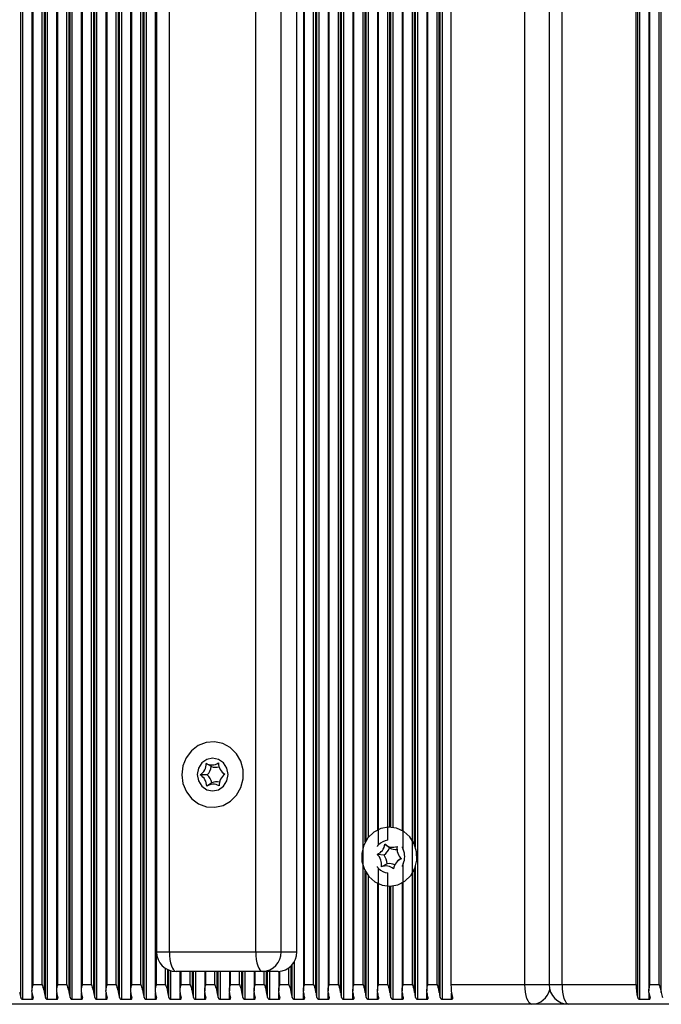
# Model space of a CAD drawing. Units: millimetres. Extents: x 7184 to 18443, y 10431 to 11907.
# Drawn here: x 8178 to 8275, y 11507 to 11657 of the extents above; entities that cross this region are included whole.
import ezdxf

# ---------------------------------------------------------------- set-up
doc = ezdxf.new("R2010")
doc.units = ezdxf.units.MM
doc.header["$LTSCALE"] = 100
doc.layers.add('TIPTAP', color=6, linetype='Continuous')

# ---------------------------------------------------------------- blocks, each defined once
blk = doc.blocks.new('AT002_top')
at = {"layer": 'TIPTAP', "linetype": 'Continuous', "lineweight": 25}
for p, q in [((8177.82, 11508.13), (8177.82, 11806.08)), ((8178.15, 11507.87), (8178.15, 11806.34)), ((8179.52, 11805.08), (8179.52, 11509.13)), ((8181.41, 11508.89), (8181.41, 11805.32)), ((8181.58, 11508.13), (8181.58, 11806.08)), ((8181.91, 11507.87), (8181.91, 11806.34)), ((8183.28, 11805.08), (8183.28, 11509.13)), ((8185.17, 11508.89), (8185.17, 11805.32)), ((8185.34, 11508.13), (8185.34, 11806.08)), ((8185.67, 11507.87), (8185.67, 11806.34)), ((8187.04, 11805.08), (8187.04, 11509.13)), ((8188.93, 11508.89), (8188.93, 11805.32)), ((8189.1, 11508.13), (8189.1, 11806.08)), ((8189.43, 11507.87), (8189.43, 11806.34)), ((8190.8, 11805.08), (8190.8, 11509.13)), ((8192.69, 11508.89), (8192.69, 11805.32)), ((8192.86, 11508.13), (8192.86, 11806.08)), ((8193.19, 11507.87), (8193.19, 11806.34)), ((8194.55, 11805.08), (8194.55, 11509.13)), ((8196.45, 11508.89), (8196.45, 11805.32)), ((8196.62, 11508.13), (8196.62, 11806.08)), ((8196.95, 11507.87), (8196.95, 11806.34)), ((8198.31, 11805.08), (8198.31, 11509.13)), ((8220.87, 11805.08), (8220.87, 11509.13)), ((8222.76, 11508.89), (8222.76, 11805.32)), ((8222.93, 11508.13), (8222.93, 11806.08)), ((8223.26, 11507.87), (8223.26, 11806.34)), ((8224.62, 11805.08), (8224.62, 11509.13)), ((8226.52, 11508.89), (8226.52, 11805.32)), ((8226.69, 11508.13), (8226.69, 11806.08)), ((8227.02, 11507.87), (8227.02, 11806.34)), ((8228.38, 11805.08), (8228.38, 11509.13)), ((8238.29, 11507.87), (8238.29, 11806.34)), ((8239.66, 11805.08), (8239.66, 11509.13)), ((8241.55, 11508.89), (8241.55, 11805.32)), ((8241.72, 11508.13), (8241.72, 11806.08)), ((8242.05, 11507.87), (8242.05, 11806.34)), ((8271.79, 11508.13), (8271.79, 11806.08)), ((8272.12, 11507.87), (8272.12, 11806.34)), ((8273.49, 11805.08), (8273.49, 11509.13)), ((8275.38, 11508.89), (8275.38, 11805.32)), ((8179.69, 11510.1), (8179.69, 11804.1)), ((8181.09, 11510.1), (8181.09, 11804.1)), ((8183.45, 11510.1), (8183.45, 11804.1)), ((8184.84, 11510.1), (8184.84, 11804.1)), ((8187.21, 11510.1), (8187.21, 11804.1)), ((8188.6, 11510.1), (8188.6, 11804.1)), ((8190.96, 11510.1), (8190.96, 11804.1)), ((8192.36, 11510.1), (8192.36, 11804.1)), ((8194.72, 11510.1), (8194.72, 11804.1)), ((8196.12, 11510.1), (8196.12, 11804.1)), ((8198.48, 11510.1), (8198.48, 11804.1)), ((8221.04, 11510.1), (8221.04, 11804.1)), ((8222.43, 11510.1), (8222.43, 11804.1)), ((8224.79, 11510.1), (8224.79, 11804.1)), ((8226.19, 11510.1), (8226.19, 11804.1)), ((8228.55, 11510.1), (8228.55, 11804.1)), ((8229.95, 11510.1), (8229.95, 11804.1)), ((8237.47, 11510.1), (8237.47, 11804.1)), ((8239.83, 11510.1), (8239.83, 11804.1)), ((8241.23, 11510.1), (8241.23, 11804.1)), ((8243.35, 11804.1), (8243.35, 11510.1)), ((8254.62, 11510.1), (8254.62, 11804.1)), ((8258.29, 11804.1), (8258.29, 11510.1)), ((8260.26, 11510.1), (8260.26, 11804.1)), ((8271.54, 11510.1), (8271.54, 11804.1)), ((8273.66, 11510.1), (8273.66, 11804.1)), ((8275.05, 11510.1), (8275.05, 11804.1)), ((8198.49, 11799.1), (8198.49, 11515.1)), ((8200.46, 11515.1), (8200.46, 11799.1)), ((8213.61, 11515.1), (8213.61, 11799.1)), ((8217.46, 11515.1), (8217.46, 11799.1)), ((8219.85, 11515.1), (8219.85, 11799.1)), ((8232.31, 11531.39), (8232.31, 11782.81)), ((8236.07, 11530.68), (8236.07, 11783.53)), ((8237.8, 11531.47), (8237.8, 11782.73)), ((8237.96, 11531.02), (8237.96, 11783.18)), ((8230.28, 11531.84), (8230.28, 11782.37)), ((8230.44, 11532.12), (8230.44, 11782.08)), ((8230.77, 11532.57), (8230.77, 11781.63)), ((8233.71, 11532.09), (8233.71, 11782.12)), ((8232.14, 11780.53), (8232.14, 11533.67)), ((8234.04, 11534.1), (8234.04, 11780.1)), ((8234.2, 11534.09), (8234.2, 11780.11)), ((8234.53, 11534.06), (8234.53, 11780.15)), ((8235.9, 11780.61), (8235.9, 11533.59)), ((8206.85, 11543.31), (8206.05, 11543.8)), ((8206.22, 11542.06), (8205.16, 11542.04)), ((8208.61, 11542.38), (8208.88, 11542.14)), ((8208.89, 11542.16), (8208.71, 11542.01)), ((8208.9, 11542.15), (8208.92, 11542.16)), ((8206.92, 11540.85), (8206.15, 11540.34)), ((8234, 11530.93), (8233.29, 11531.48)), ((8233.15, 11529.84), (8232.1, 11529.93)), ((8235.57, 11529.21), (8235.27, 11528.94)), ((8232.31, 11510.1), (8232.31, 11527.81)), ((8233.61, 11528.51), (8232.75, 11528.06)), ((8236.07, 11510.1), (8236.07, 11528.53)), ((8237.8, 11508.89), (8237.8, 11527.73)), ((8237.96, 11508.13), (8237.96, 11528.18)), ((8230.28, 11508.89), (8230.28, 11527.37)), ((8230.44, 11508.13), (8230.44, 11527.08)), ((8230.77, 11507.87), (8230.77, 11526.63)), ((8233.71, 11510.1), (8233.71, 11527.12)), ((8232.14, 11525.53), (8232.14, 11509.13)), ((8234.04, 11508.89), (8234.04, 11525.1)), ((8234.2, 11508.13), (8234.2, 11525.11)), ((8234.53, 11507.87), (8234.53, 11525.15)), ((8235.9, 11525.61), (8235.9, 11509.13)), ((8198.49, 11515.1), (8200.46, 11515.1)), ((8200.46, 11515.1), (8213.61, 11515.1)), ((8213.61, 11515.1), (8217.46, 11515.1)), ((8217.46, 11515.1), (8219.85, 11515.1)), ((8199.88, 11510.1), (8199.88, 11512.57)), ((8218.67, 11510.1), (8218.67, 11512.66)), ((8219, 11508.89), (8219, 11512.95)), ((8219.17, 11508.13), (8219.17, 11513.14)), ((8219.5, 11507.87), (8219.5, 11513.64)), ((8200.21, 11508.89), (8200.21, 11512.39)), ((8200.37, 11508.13), (8200.37, 11512.32)), ((8200.7, 11507.87), (8200.7, 11512.21)), ((8214.64, 11512.1), (8201.49, 11512.1)), ((8202.07, 11512.1), (8202.07, 11509.13)), ((8202.24, 11510.1), (8202.24, 11512.1)), ((8203.64, 11510.1), (8203.64, 11512.1)), ((8203.97, 11508.89), (8203.97, 11512.1)), ((8204.13, 11508.13), (8204.13, 11512.1)), ((8204.46, 11507.87), (8204.46, 11512.1)), ((8205.83, 11512.1), (8205.83, 11509.13)), ((8206, 11510.1), (8206, 11512.1)), ((8207.4, 11510.1), (8207.4, 11512.1)), ((8207.73, 11508.89), (8207.73, 11512.1)), ((8207.89, 11508.13), (8207.89, 11512.1)), ((8208.22, 11507.87), (8208.22, 11512.1)), ((8209.59, 11512.1), (8209.59, 11509.13)), ((8209.76, 11510.1), (8209.76, 11512.1)), ((8211.16, 11510.1), (8211.16, 11512.1)), ((8211.48, 11508.89), (8211.48, 11512.1)), ((8211.65, 11508.13), (8211.65, 11512.1)), ((8211.98, 11507.87), (8211.98, 11512.1)), ((8213.35, 11512.1), (8213.35, 11509.13)), ((8213.52, 11510.1), (8213.52, 11512.1)), ((8217.03, 11512.1), (8214.64, 11512.1)), ((8214.91, 11510.1), (8214.91, 11512.1)), ((8215.24, 11508.89), (8215.24, 11512.1)), ((8215.41, 11508.13), (8215.41, 11512.1)), ((8215.74, 11507.87), (8215.74, 11512.1)), ((8217.11, 11512.1), (8217.11, 11509.13)), ((8217.28, 11510.1), (8217.28, 11512.11)), ((8179.69, 11510.1), (8181.09, 11510.1)), ((8183.45, 11510.1), (8184.84, 11510.1)), ((8187.21, 11510.1), (8188.6, 11510.1)), ((8190.96, 11510.1), (8192.36, 11510.1)), ((8194.72, 11510.1), (8196.12, 11510.1)), ((8198.48, 11510.1), (8199.88, 11510.1)), ((8202.24, 11510.1), (8203.64, 11510.1)), ((8206, 11510.1), (8207.4, 11510.1)), ((8209.76, 11510.1), (8211.16, 11510.1)), ((8213.52, 11510.1), (8214.91, 11510.1)), ((8217.28, 11510.1), (8218.67, 11510.1)), ((8221.04, 11510.1), (8222.43, 11510.1)), ((8224.79, 11510.1), (8226.19, 11510.1)), ((8228.55, 11510.1), (8229.95, 11510.1)), ((8232.31, 11510.1), (8233.71, 11510.1)), ((8236.07, 11510.1), (8237.47, 11510.1)), ((8239.83, 11510.1), (8241.23, 11510.1)), ((8243.35, 11510.1), (8254.62, 11510.1)), ((8254.62, 11510.1), (8258.29, 11510.1)), ((8258.29, 11510.1), (8260.26, 11510.1)), ((8260.26, 11510.1), (8271.54, 11510.1)), ((8273.66, 11510.1), (8275.05, 11510.1)), ((8179.55, 11507.87), (8179.55, 11508.81)), ((8183.31, 11507.87), (8183.31, 11508.81)), ((8187.07, 11507.87), (8187.07, 11508.81)), ((8190.82, 11507.87), (8190.82, 11508.81)), ((8194.58, 11507.87), (8194.58, 11508.81)), ((8198.34, 11507.87), (8198.34, 11508.81)), ((8202.1, 11507.87), (8202.1, 11508.81)), ((8205.86, 11507.87), (8205.86, 11508.81)), ((8209.62, 11507.87), (8209.62, 11508.81)), ((8213.38, 11507.87), (8213.38, 11508.81)), ((8217.14, 11507.87), (8217.14, 11508.81)), ((8220.89, 11507.87), (8220.89, 11508.81)), ((8224.65, 11507.87), (8224.65, 11508.81)), ((8228.41, 11507.87), (8228.41, 11508.81)), ((8232.17, 11507.87), (8232.17, 11508.81)), ((8235.93, 11507.87), (8235.93, 11508.81)), ((8239.69, 11507.87), (8239.69, 11508.81)), ((8243.45, 11507.87), (8243.45, 11508.81)), ((8273.52, 11507.87), (8273.52, 11508.81)), ((8255.65, 11507.1), (8148.52, 11507.1)), ((8178.15, 11507.87), (8179.55, 11507.87)), ((8181.91, 11507.87), (8183.31, 11507.87)), ((8185.67, 11507.87), (8187.07, 11507.87)), ((8189.43, 11507.87), (8190.82, 11507.87)), ((8193.19, 11507.87), (8194.58, 11507.87)), ((8196.95, 11507.87), (8198.34, 11507.87)), ((8200.7, 11507.87), (8202.1, 11507.87)), ((8204.46, 11507.87), (8205.86, 11507.87)), ((8208.22, 11507.87), (8209.62, 11507.87)), ((8211.98, 11507.87), (8213.38, 11507.87)), ((8215.74, 11507.87), (8217.14, 11507.87)), ((8219.5, 11507.87), (8220.89, 11507.87)), ((8223.26, 11507.87), (8224.65, 11507.87)), ((8227.02, 11507.87), (8228.41, 11507.87)), ((8230.77, 11507.87), (8232.17, 11507.87)), ((8234.53, 11507.87), (8235.93, 11507.87)), ((8238.29, 11507.87), (8239.69, 11507.87)), ((8242.05, 11507.87), (8243.45, 11507.87)), ((8261.29, 11507.1), (8255.65, 11507.1)), ((8368.41, 11507.1), (8261.29, 11507.1)), ((8272.12, 11507.87), (8273.52, 11507.87))]:
    blk.add_line(p, q, dxfattribs=at)
at = {"layer": 'TIPTAP', "linetype": 'Continuous', "lineweight": 25, "flags": 128}
for points in [[(8203.04, 11539.48), (8203.85, 11538.43), (8204.9, 11537.65), (8206.11, 11537.2), (8207.39, 11537.12), (8208.64, 11537.4), (8209.77, 11538.04), (8210.7, 11538.97), (8211.36, 11540.14), (8211.7, 11541.45), (8211.69, 11542.82), (8211.33, 11544.12), (8210.66, 11545.28), (8209.72, 11546.21), (8208.58, 11546.82), (8207.33, 11547.09), (8206.05, 11546.99), (8204.85, 11546.53), (8203.81, 11545.73), (8203.01, 11544.67), (8202.5, 11543.42), (8202.34, 11542.07), (8202.52, 11540.72), (8203.04, 11539.48)], [(8207.04, 11539.6), (8207.94, 11539.79), (8208.7, 11540.33), (8209.21, 11541.15), (8209.39, 11542.1), (8209.21, 11543.06), (8208.7, 11543.87), (8207.94, 11544.41), (8207.04, 11544.6), (8206.14, 11544.41), (8205.38, 11543.87), (8204.87, 11543.06), (8204.69, 11542.1), (8204.87, 11541.15), (8205.38, 11540.33), (8206.14, 11539.79), (8207.04, 11539.6)], [(8237.21, 11526.74), (8237.84, 11527.83), (8238.15, 11529.07), (8238.12, 11530.35), (8237.75, 11531.57), (8237.08, 11532.63), (8236.15, 11533.44), (8235.04, 11533.95), (8233.85, 11534.1), (8232.66, 11533.89), (8231.58, 11533.33), (8230.69, 11532.47), (8230.06, 11531.37), (8229.75, 11530.14), (8229.78, 11528.86), (8230.15, 11527.64), (8230.82, 11526.58), (8231.75, 11525.76), (8232.85, 11525.26), (8234.05, 11525.1), (8235.24, 11525.32), (8236.32, 11525.87), (8237.21, 11526.74)], [(8235.57, 11529.21), (8235.64, 11529.26), (8235.73, 11529.34)], [(8200.46, 11515.1), (8200.48, 11514.52), (8200.54, 11513.95), (8200.63, 11513.44), (8200.76, 11512.98), (8200.91, 11512.61), (8201.09, 11512.33), (8201.28, 11512.16), (8201.49, 11512.1)], [(8213.61, 11515.1), (8213.63, 11514.52), (8213.69, 11513.95), (8213.79, 11513.44), (8213.92, 11512.98), (8214.07, 11512.61), (8214.25, 11512.33), (8214.44, 11512.16), (8214.64, 11512.1)], [(8255.65, 11507.1), (8255.45, 11507.16), (8255.26, 11507.33), (8255.08, 11507.61), (8254.92, 11507.98), (8254.8, 11508.44), (8254.7, 11508.95), (8254.64, 11509.52), (8254.62, 11510.1)], [(8260.26, 11510.1), (8260.28, 11509.52), (8260.34, 11508.95), (8260.43, 11508.44), (8260.56, 11507.98), (8260.72, 11507.61), (8260.89, 11507.33), (8261.09, 11507.16), (8261.29, 11507.1)]]:
    blk.add_lwpolyline(points, dxfattribs=at)
at = {"layer": 'TIPTAP', "linetype": 'Continuous', "lineweight": 25}
for centre, radius, start, end in [((8204.02, 11543.73), 2.03, 304.1276, 2.1738), ((8206.94, 11545.35), 1.78, 240.0146, 303.5789), ((8204.49, 11543.72), 2.39, 316.1714, 350.1301), ((8207.45, 11545.3), 2.08, 253.1116, 285.8462), ((8209.94, 11543.9), 2.02, 180.9268, 239.3096), ((8204.13, 11540.31), 2.02, 0.9268, 59.3096), ((8204.61, 11540.32), 2.37, 13.0363, 47.2001), ((8210.06, 11540.48), 2.03, 124.1276, 182.1738), ((8207.13, 11538.85), 1.78, 60.0146, 123.5789), ((8207.65, 11538.91), 2.08, 77.9826, 110.4766), ((8233.97, 11529.81), 2.29, 96.5571, 136.3354), ((8231.34, 11531.76), 1.97, 292.5542, 351.8085), ((8231.82, 11531.74), 2.32, 304.8335, 339.5293), ((8234.49, 11532.81), 1.79, 228.1626, 291.521), ((8235.01, 11532.77), 2.1, 241.2718, 273.2665), ((8237.19, 11530.81), 2.07, 170.6148, 227.9926), ((8233.66, 11529.6), 2.64, 335.9915, 24.0085), ((8230.71, 11528.4), 2.07, 350.6148, 47.9926), ((8231.18, 11528.4), 2.44, 2.5277, 36.0798), ((8236.56, 11527.45), 1.97, 112.5542, 171.8085), ((8233.97, 11529.39), 2.29, 223.6646, 263.4429), ((8233.41, 11526.39), 1.79, 48.1626, 111.521), ((8233.92, 11526.45), 2.09, 65.0693, 98.4716), ((8201.49, 11515.1), 3, 180, 270), ((8214.55, 11515.01), 2.91, 271.8362, 1.7254), ((8216.94, 11515.01), 2.91, 271.8362, 1.7254), ((8250.46, 11510.01), 7.12, 179.2802, 195.3748), ((8261.29, 11510.1), 3, 180, 270), ((8278.65, 11510.01), 7.12, 179.2802, 195.3748), ((8183.19, 11509.7), 5.6, 188.3191, 196.3083), ((8185.07, 11509.7), 5.6, 188.3191, 196.3083), ((8186.95, 11509.7), 5.6, 188.3191, 196.3083), ((8188.83, 11509.7), 5.6, 188.3191, 196.3083), ((8190.71, 11509.7), 5.6, 188.3191, 196.3083), ((8192.59, 11509.7), 5.6, 188.3191, 196.3083), ((8194.47, 11509.7), 5.6, 188.3191, 196.3083), ((8196.35, 11509.7), 5.6, 188.3191, 196.3083), ((8198.23, 11509.7), 5.6, 188.3191, 196.3083), ((8200.11, 11509.7), 5.6, 188.3191, 196.3083), ((8201.99, 11509.7), 5.6, 188.3191, 196.3083), ((8203.87, 11509.7), 5.6, 188.3191, 196.3083), ((8205.75, 11509.7), 5.6, 188.3191, 196.3083), ((8207.63, 11509.7), 5.6, 188.3191, 196.3083), ((8209.5, 11509.7), 5.6, 188.3191, 196.3083), ((8211.38, 11509.7), 5.6, 188.3191, 196.3083), ((8213.26, 11509.7), 5.6, 188.3191, 196.3083), ((8215.14, 11509.7), 5.6, 188.3191, 196.3083), ((8217.02, 11509.7), 5.6, 188.3191, 196.3083), ((8218.9, 11509.7), 5.6, 188.3191, 196.3083), ((8220.78, 11509.7), 5.6, 188.3191, 196.3083), ((8222.66, 11509.7), 5.6, 188.3191, 196.3083), ((8224.54, 11509.7), 5.6, 188.3191, 196.3083), ((8226.42, 11509.7), 5.6, 188.3191, 196.3083), ((8228.3, 11509.7), 5.6, 188.3191, 196.3083), ((8230.18, 11509.7), 5.6, 188.3191, 196.3083), ((8232.06, 11509.7), 5.6, 188.3191, 196.3083), ((8233.94, 11509.7), 5.6, 188.3191, 196.3083), ((8235.82, 11509.7), 5.6, 188.3191, 196.3083), ((8237.7, 11509.7), 5.6, 188.3191, 196.3083), ((8239.57, 11509.7), 5.6, 188.3191, 196.3083), ((8241.45, 11509.7), 5.6, 188.3191, 196.3083), ((8243.33, 11509.7), 5.6, 188.3191, 196.3083), ((8245.21, 11509.7), 5.6, 188.3191, 196.3083), ((8247.09, 11509.7), 5.6, 188.3191, 196.3083), ((8255.57, 11509.98), 2.88, 271.5327, 347.6202), ((8279.04, 11509.7), 5.6, 188.3191, 196.3083), ((8280.92, 11509.7), 5.6, 188.3191, 196.3083)]:
    blk.add_arc(centre, radius, start, end, dxfattribs=at)
for points, knots in [([(8232.14, 11531.12), (8232.14, 11531.13), (8232.14, 11531.15), (8232.17, 11531.21), (8232.22, 11531.3), (8232.28, 11531.36), (8232.31, 11531.39)], [0, 0, 0, 0, 0.081244, 0.325186, 0.693355, 1, 1, 1, 1]), ([(8235.9, 11531.08), (8235.9, 11531.08), (8235.9, 11531.06), (8235.92, 11531), (8235.98, 11530.87), (8236.04, 11530.75), (8236.07, 11530.68)], [0, 0, 0, 0, 0.056968, 0.233216, 0.520964, 1, 1, 1, 1]), ([(8232.31, 11527.81), (8232.28, 11527.85), (8232.21, 11527.93), (8232.16, 11528.01), (8232.14, 11528.06), (8232.14, 11528.08), (8232.14, 11528.08)], [0, 0, 0, 0, 0.414677, 0.746272, 0.947432, 1, 1, 1, 1]), ([(8236.07, 11528.53), (8236.03, 11528.45), (8235.98, 11528.34), (8235.93, 11528.22), (8235.9, 11528.16), (8235.9, 11528.13), (8235.9, 11528.12)], [0, 0, 0, 0, 0.500195, 0.694612, 0.890113, 1, 1, 1, 1]), ([(8179.54, 11508.89), (8179.53, 11509.05), (8179.51, 11509.44), (8179.62, 11509.86), (8179.69, 11510.1), (8179.69, 11510.1)], [0, 0, 0, 0, 0.40665, 0.991424, 1, 1, 1, 1]), ([(8181.09, 11510.1), (8181.09, 11510.1), (8181.15, 11509.86), (8181.29, 11509.44), (8181.38, 11509.05), (8181.41, 11508.89)], [0, 0, 0, 0, 0.008576, 0.59335, 1, 1, 1, 1]), ([(8183.29, 11508.89), (8183.29, 11509.05), (8183.27, 11509.44), (8183.38, 11509.86), (8183.45, 11510.1), (8183.45, 11510.1)], [0, 0, 0, 0, 0.40665, 0.991424, 1, 1, 1, 1]), ([(8184.84, 11510.1), (8184.84, 11510.1), (8184.91, 11509.86), (8185.05, 11509.44), (8185.14, 11509.05), (8185.17, 11508.89)], [0, 0, 0, 0, 0.008576, 0.59335, 1, 1, 1, 1]), ([(8187.05, 11508.89), (8187.05, 11509.05), (8187.03, 11509.44), (8187.14, 11509.86), (8187.21, 11510.1), (8187.21, 11510.1)], [0, 0, 0, 0, 0.40665, 0.991424, 1, 1, 1, 1]), ([(8188.6, 11510.1), (8188.6, 11510.1), (8188.67, 11509.86), (8188.81, 11509.44), (8188.9, 11509.05), (8188.93, 11508.89)], [0, 0, 0, 0, 0.008576, 0.59335, 1, 1, 1, 1]), ([(8190.81, 11508.89), (8190.8, 11509.05), (8190.79, 11509.44), (8190.9, 11509.86), (8190.96, 11510.1), (8190.96, 11510.1)], [0, 0, 0, 0, 0.40665, 0.991424, 1, 1, 1, 1]), ([(8192.36, 11510.1), (8192.36, 11510.1), (8192.43, 11509.86), (8192.57, 11509.44), (8192.66, 11509.05), (8192.69, 11508.89)], [0, 0, 0, 0, 0.008576, 0.59335, 1, 1, 1, 1]), ([(8194.57, 11508.89), (8194.56, 11509.05), (8194.55, 11509.44), (8194.66, 11509.86), (8194.72, 11510.1), (8194.72, 11510.1)], [0, 0, 0, 0, 0.40665, 0.991424, 1, 1, 1, 1]), ([(8196.12, 11510.1), (8196.12, 11510.1), (8196.19, 11509.86), (8196.33, 11509.44), (8196.41, 11509.05), (8196.45, 11508.89)], [0, 0, 0, 0, 0.008576, 0.59335, 1, 1, 1, 1]), ([(8198.33, 11508.89), (8198.32, 11509.05), (8198.31, 11509.44), (8198.41, 11509.86), (8198.48, 11510.1), (8198.48, 11510.1)], [0, 0, 0, 0, 0.40665, 0.991424, 1, 1, 1, 1]), ([(8199.88, 11510.1), (8199.88, 11510.1), (8199.95, 11509.86), (8200.09, 11509.44), (8200.17, 11509.05), (8200.21, 11508.89)], [0, 0, 0, 0, 0.008576, 0.59335, 1, 1, 1, 1]), ([(8202.09, 11508.89), (8202.08, 11509.05), (8202.07, 11509.44), (8202.17, 11509.86), (8202.24, 11510.1), (8202.24, 11510.1)], [0, 0, 0, 0, 0.40665, 0.991424, 1, 1, 1, 1]), ([(8203.64, 11510.1), (8203.64, 11510.1), (8203.71, 11509.86), (8203.84, 11509.44), (8203.93, 11509.05), (8203.97, 11508.89)], [0, 0, 0, 0, 0.008576, 0.59335, 1, 1, 1, 1]), ([(8205.85, 11508.89), (8205.84, 11509.05), (8205.82, 11509.44), (8205.93, 11509.86), (8206, 11510.1), (8206, 11510.1)], [0, 0, 0, 0, 0.40665, 0.991424, 1, 1, 1, 1]), ([(8207.4, 11510.1), (8207.4, 11510.1), (8207.46, 11509.86), (8207.6, 11509.44), (8207.69, 11509.05), (8207.73, 11508.89)], [0, 0, 0, 0, 0.008576, 0.59335, 1, 1, 1, 1]), ([(8209.61, 11508.89), (8209.6, 11509.05), (8209.58, 11509.44), (8209.69, 11509.86), (8209.76, 11510.1), (8209.76, 11510.1)], [0, 0, 0, 0, 0.4066496, 0.9914242, 1, 1, 1, 1]), ([(8211.16, 11510.1), (8211.16, 11510.1), (8211.22, 11509.86), (8211.36, 11509.44), (8211.45, 11509.05), (8211.48, 11508.89)], [0, 0, 0, 0, 0.008576, 0.59335, 1, 1, 1, 1]), ([(8213.36, 11508.89), (8213.36, 11509.05), (8213.34, 11509.44), (8213.45, 11509.86), (8213.52, 11510.1), (8213.52, 11510.1)], [0, 0, 0, 0, 0.40665, 0.991424, 1, 1, 1, 1]), ([(8214.91, 11510.1), (8214.92, 11510.1), (8214.98, 11509.86), (8215.12, 11509.44), (8215.21, 11509.05), (8215.24, 11508.89)], [0, 0, 0, 0, 0.0085758, 0.5933504, 1, 1, 1, 1]), ([(8217.12, 11508.89), (8217.12, 11509.05), (8217.1, 11509.44), (8217.21, 11509.86), (8217.28, 11510.1), (8217.28, 11510.1)], [0, 0, 0, 0, 0.40665, 0.991424, 1, 1, 1, 1]), ([(8218.67, 11510.1), (8218.67, 11510.1), (8218.74, 11509.86), (8218.88, 11509.44), (8218.97, 11509.05), (8219, 11508.89)], [0, 0, 0, 0, 0.008576, 0.59335, 1, 1, 1, 1]), ([(8220.88, 11508.89), (8220.87, 11509.05), (8220.86, 11509.44), (8220.97, 11509.86), (8221.03, 11510.1), (8221.04, 11510.1)], [0, 0, 0, 0, 0.40665, 0.991424, 1, 1, 1, 1]), ([(8222.43, 11510.1), (8222.43, 11510.1), (8222.5, 11509.86), (8222.64, 11509.44), (8222.73, 11509.05), (8222.76, 11508.89)], [0, 0, 0, 0, 0.008576, 0.59335, 1, 1, 1, 1]), ([(8224.64, 11508.89), (8224.63, 11509.05), (8224.62, 11509.44), (8224.73, 11509.86), (8224.79, 11510.1), (8224.79, 11510.1)], [0, 0, 0, 0, 0.40665, 0.991424, 1, 1, 1, 1]), ([(8226.19, 11510.1), (8226.19, 11510.1), (8226.26, 11509.86), (8226.4, 11509.44), (8226.48, 11509.05), (8226.52, 11508.89)], [0, 0, 0, 0, 0.0085758, 0.5933504, 1, 1, 1, 1]), ([(8228.4, 11508.89), (8228.39, 11509.05), (8228.38, 11509.44), (8228.49, 11509.86), (8228.55, 11510.1), (8228.55, 11510.1)], [0, 0, 0, 0, 0.40665, 0.991424, 1, 1, 1, 1]), ([(8229.95, 11510.1), (8229.95, 11510.1), (8230.02, 11509.86), (8230.16, 11509.44), (8230.24, 11509.05), (8230.28, 11508.89)], [0, 0, 0, 0, 0.0085758, 0.5933504, 1, 1, 1, 1]), ([(8232.16, 11508.89), (8232.15, 11509.05), (8232.14, 11509.44), (8232.24, 11509.86), (8232.31, 11510.1), (8232.31, 11510.1)], [0, 0, 0, 0, 0.4066496, 0.9914242, 1, 1, 1, 1]), ([(8233.71, 11510.1), (8233.71, 11510.1), (8233.78, 11509.86), (8233.91, 11509.44), (8234, 11509.05), (8234.04, 11508.89)], [0, 0, 0, 0, 0.008576, 0.59335, 1, 1, 1, 1]), ([(8235.92, 11508.89), (8235.91, 11509.05), (8235.89, 11509.44), (8236, 11509.86), (8236.07, 11510.1), (8236.07, 11510.1)], [0, 0, 0, 0, 0.40665, 0.991424, 1, 1, 1, 1]), ([(8237.47, 11510.1), (8237.47, 11510.1), (8237.53, 11509.86), (8237.67, 11509.44), (8237.76, 11509.05), (8237.8, 11508.89)], [0, 0, 0, 0, 0.008576, 0.59335, 1, 1, 1, 1]), ([(8239.68, 11508.89), (8239.67, 11509.05), (8239.65, 11509.44), (8239.76, 11509.86), (8239.83, 11510.1), (8239.83, 11510.1)], [0, 0, 0, 0, 0.40665, 0.991424, 1, 1, 1, 1]), ([(8241.23, 11510.1), (8241.23, 11510.1), (8241.29, 11509.86), (8241.43, 11509.44), (8241.52, 11509.05), (8241.55, 11508.89)], [0, 0, 0, 0, 0.008576, 0.59335, 1, 1, 1, 1]), ([(8273.5, 11508.89), (8273.5, 11509.05), (8273.48, 11509.44), (8273.59, 11509.86), (8273.66, 11510.1), (8273.66, 11510.1)], [0, 0, 0, 0, 0.40665, 0.991424, 1, 1, 1, 1]), ([(8275.05, 11510.1), (8275.06, 11510.1), (8275.12, 11509.86), (8275.26, 11509.44), (8275.35, 11509.05), (8275.38, 11508.89)], [0, 0, 0, 0, 0.008576, 0.59335, 1, 1, 1, 1]), ([(8177.82, 11508.13), (8177.84, 11508.08), (8177.87, 11508.01), (8177.95, 11507.93), (8178.03, 11507.89), (8178.1, 11507.87), (8178.14, 11507.87), (8178.15, 11507.87)], [0, 0, 0, 0, 0.359146, 0.579113, 0.75396, 0.897555, 1, 1, 1, 1]), ([(8179.55, 11507.87), (8179.57, 11507.87), (8179.61, 11507.87), (8179.67, 11507.9), (8179.71, 11507.95), (8179.72, 11508.03), (8179.71, 11508.09), (8179.7, 11508.13)], [0, 0, 0, 0, 0.142047, 0.283592, 0.472415, 0.729833, 1, 1, 1, 1]), ([(8181.58, 11508.13), (8181.6, 11508.08), (8181.63, 11508.01), (8181.71, 11507.93), (8181.79, 11507.89), (8181.85, 11507.87), (8181.89, 11507.87), (8181.91, 11507.87)], [0, 0, 0, 0, 0.359146, 0.579113, 0.75396, 0.897555, 1, 1, 1, 1]), ([(8183.31, 11507.87), (8183.33, 11507.87), (8183.37, 11507.87), (8183.42, 11507.9), (8183.47, 11507.95), (8183.48, 11508.03), (8183.47, 11508.09), (8183.46, 11508.13)], [0, 0, 0, 0, 0.142047, 0.283592, 0.472415, 0.729833, 1, 1, 1, 1]), ([(8185.34, 11508.13), (8185.36, 11508.08), (8185.39, 11508.01), (8185.47, 11507.93), (8185.55, 11507.89), (8185.61, 11507.87), (8185.65, 11507.87), (8185.67, 11507.87)], [0, 0, 0, 0, 0.359146, 0.579113, 0.75396, 0.897555, 1, 1, 1, 1]), ([(8187.07, 11507.87), (8187.09, 11507.87), (8187.13, 11507.87), (8187.18, 11507.9), (8187.22, 11507.95), (8187.24, 11508.03), (8187.23, 11508.09), (8187.22, 11508.13)], [0, 0, 0, 0, 0.142047, 0.283592, 0.472415, 0.729833, 1, 1, 1, 1]), ([(8189.1, 11508.13), (8189.12, 11508.08), (8189.15, 11508.01), (8189.23, 11507.93), (8189.3, 11507.89), (8189.37, 11507.87), (8189.41, 11507.87), (8189.43, 11507.87)], [0, 0, 0, 0, 0.359146, 0.579113, 0.75396, 0.897555, 1, 1, 1, 1]), ([(8190.82, 11507.87), (8190.85, 11507.87), (8190.89, 11507.87), (8190.94, 11507.9), (8190.98, 11507.95), (8191, 11508.03), (8190.99, 11508.09), (8190.98, 11508.13)], [0, 0, 0, 0, 0.142047, 0.283592, 0.472415, 0.729833, 1, 1, 1, 1]), ([(8192.86, 11508.13), (8192.88, 11508.08), (8192.9, 11508.01), (8192.99, 11507.93), (8193.06, 11507.89), (8193.13, 11507.87), (8193.17, 11507.87), (8193.19, 11507.87)], [0, 0, 0, 0, 0.359146, 0.579113, 0.75396, 0.897555, 1, 1, 1, 1]), ([(8194.58, 11507.87), (8194.6, 11507.87), (8194.65, 11507.87), (8194.7, 11507.9), (8194.74, 11507.95), (8194.76, 11508.03), (8194.74, 11508.09), (8194.74, 11508.13)], [0, 0, 0, 0, 0.142047, 0.283592, 0.472415, 0.729833, 1, 1, 1, 1]), ([(8196.62, 11508.13), (8196.63, 11508.08), (8196.66, 11508.01), (8196.75, 11507.93), (8196.82, 11507.89), (8196.89, 11507.87), (8196.93, 11507.87), (8196.95, 11507.87)], [0, 0, 0, 0, 0.359146, 0.579113, 0.75396, 0.897555, 1, 1, 1, 1]), ([(8198.34, 11507.87), (8198.36, 11507.87), (8198.41, 11507.87), (8198.46, 11507.9), (8198.5, 11507.95), (8198.52, 11508.03), (8198.5, 11508.09), (8198.5, 11508.13)], [0, 0, 0, 0, 0.142047, 0.283592, 0.472415, 0.729833, 1, 1, 1, 1]), ([(8200.37, 11508.13), (8200.39, 11508.08), (8200.42, 11508.01), (8200.51, 11507.93), (8200.58, 11507.89), (8200.65, 11507.87), (8200.69, 11507.87), (8200.7, 11507.87)], [0, 0, 0, 0, 0.359146, 0.579113, 0.75396, 0.897555, 1, 1, 1, 1]), ([(8202.1, 11507.87), (8202.12, 11507.87), (8202.16, 11507.87), (8202.22, 11507.9), (8202.26, 11507.95), (8202.28, 11508.03), (8202.26, 11508.09), (8202.25, 11508.13)], [0, 0, 0, 0, 0.142047, 0.283592, 0.472415, 0.729833, 1, 1, 1, 1]), ([(8204.13, 11508.13), (8204.15, 11508.08), (8204.18, 11508.01), (8204.26, 11507.93), (8204.34, 11507.89), (8204.41, 11507.87), (8204.45, 11507.87), (8204.46, 11507.87)], [0, 0, 0, 0, 0.359146, 0.579113, 0.75396, 0.897555, 1, 1, 1, 1]), ([(8205.86, 11507.87), (8205.88, 11507.87), (8205.92, 11507.87), (8205.98, 11507.9), (8206.02, 11507.95), (8206.03, 11508.03), (8206.02, 11508.09), (8206.01, 11508.13)], [0, 0, 0, 0, 0.142047, 0.283592, 0.472415, 0.729833, 1, 1, 1, 1]), ([(8207.89, 11508.13), (8207.91, 11508.08), (8207.94, 11508.01), (8208.02, 11507.93), (8208.1, 11507.89), (8208.17, 11507.87), (8208.21, 11507.87), (8208.22, 11507.87)], [0, 0, 0, 0, 0.359146, 0.579113, 0.75396, 0.897555, 1, 1, 1, 1]), ([(8209.62, 11507.87), (8209.64, 11507.87), (8209.68, 11507.87), (8209.74, 11507.9), (8209.78, 11507.95), (8209.79, 11508.03), (8209.78, 11508.09), (8209.77, 11508.13)], [0, 0, 0, 0, 0.142047, 0.283592, 0.472415, 0.729833, 1, 1, 1, 1]), ([(8211.65, 11508.13), (8211.67, 11508.08), (8211.7, 11508.01), (8211.78, 11507.93), (8211.86, 11507.89), (8211.93, 11507.87), (8211.96, 11507.87), (8211.98, 11507.87)], [0, 0, 0, 0, 0.359146, 0.579113, 0.75396, 0.897555, 1, 1, 1, 1]), ([(8213.38, 11507.87), (8213.4, 11507.87), (8213.44, 11507.87), (8213.49, 11507.9), (8213.54, 11507.95), (8213.55, 11508.03), (8213.54, 11508.09), (8213.53, 11508.13)], [0, 0, 0, 0, 0.142047, 0.283592, 0.472415, 0.729833, 1, 1, 1, 1]), ([(8215.41, 11508.13), (8215.43, 11508.08), (8215.46, 11508.01), (8215.54, 11507.93), (8215.62, 11507.89), (8215.68, 11507.87), (8215.72, 11507.87), (8215.74, 11507.87)], [0, 0, 0, 0, 0.359146, 0.579113, 0.75396, 0.897555, 1, 1, 1, 1]), ([(8217.14, 11507.87), (8217.16, 11507.87), (8217.2, 11507.87), (8217.25, 11507.9), (8217.29, 11507.95), (8217.31, 11508.03), (8217.3, 11508.09), (8217.29, 11508.13)], [0, 0, 0, 0, 0.142047, 0.283592, 0.472415, 0.729833, 1, 1, 1, 1]), ([(8219.17, 11508.13), (8219.19, 11508.08), (8219.22, 11508.01), (8219.3, 11507.93), (8219.37, 11507.89), (8219.44, 11507.87), (8219.48, 11507.87), (8219.5, 11507.87)], [0, 0, 0, 0, 0.359146, 0.579113, 0.75396, 0.897555, 1, 1, 1, 1]), ([(8220.89, 11507.87), (8220.92, 11507.87), (8220.96, 11507.87), (8221.01, 11507.9), (8221.05, 11507.95), (8221.07, 11508.03), (8221.06, 11508.09), (8221.05, 11508.13)], [0, 0, 0, 0, 0.142047, 0.283592, 0.472415, 0.729833, 1, 1, 1, 1]), ([(8222.93, 11508.13), (8222.95, 11508.08), (8222.97, 11508.01), (8223.06, 11507.93), (8223.13, 11507.89), (8223.2, 11507.87), (8223.24, 11507.87), (8223.26, 11507.87)], [0, 0, 0, 0, 0.359146, 0.579113, 0.75396, 0.897555, 1, 1, 1, 1]), ([(8224.65, 11507.87), (8224.67, 11507.87), (8224.72, 11507.87), (8224.77, 11507.9), (8224.81, 11507.95), (8224.83, 11508.03), (8224.81, 11508.09), (8224.81, 11508.13)], [0, 0, 0, 0, 0.142047, 0.283592, 0.472415, 0.729833, 1, 1, 1, 1]), ([(8226.69, 11508.13), (8226.7, 11508.08), (8226.73, 11508.01), (8226.82, 11507.93), (8226.89, 11507.89), (8226.96, 11507.87), (8227, 11507.87), (8227.02, 11507.87)], [0, 0, 0, 0, 0.359146, 0.579113, 0.75396, 0.897555, 1, 1, 1, 1]), ([(8228.41, 11507.87), (8228.43, 11507.87), (8228.48, 11507.87), (8228.53, 11507.9), (8228.57, 11507.95), (8228.59, 11508.03), (8228.57, 11508.09), (8228.57, 11508.13)], [0, 0, 0, 0, 0.142047, 0.283592, 0.472415, 0.729833, 1, 1, 1, 1]), ([(8230.44, 11508.13), (8230.46, 11508.08), (8230.49, 11508.01), (8230.58, 11507.93), (8230.65, 11507.89), (8230.72, 11507.87), (8230.76, 11507.87), (8230.77, 11507.87)], [0, 0, 0, 0, 0.359146, 0.579113, 0.75396, 0.897555, 1, 1, 1, 1]), ([(8232.17, 11507.87), (8232.19, 11507.87), (8232.23, 11507.87), (8232.29, 11507.9), (8232.33, 11507.95), (8232.35, 11508.03), (8232.33, 11508.09), (8232.32, 11508.13)], [0, 0, 0, 0, 0.142047, 0.283592, 0.472415, 0.729833, 1, 1, 1, 1]), ([(8234.2, 11508.13), (8234.22, 11508.08), (8234.25, 11508.01), (8234.33, 11507.93), (8234.41, 11507.89), (8234.48, 11507.87), (8234.52, 11507.87), (8234.53, 11507.87)], [0, 0, 0, 0, 0.359146, 0.579113, 0.75396, 0.897555, 1, 1, 1, 1]), ([(8235.93, 11507.87), (8235.95, 11507.87), (8235.99, 11507.87), (8236.05, 11507.9), (8236.09, 11507.95), (8236.11, 11508.03), (8236.09, 11508.09), (8236.08, 11508.13)], [0, 0, 0, 0, 0.142047, 0.283592, 0.472415, 0.729833, 1, 1, 1, 1]), ([(8237.96, 11508.13), (8237.98, 11508.08), (8238.01, 11508.01), (8238.09, 11507.93), (8238.17, 11507.89), (8238.24, 11507.87), (8238.28, 11507.87), (8238.29, 11507.87)], [0, 0, 0, 0, 0.359146, 0.579113, 0.75396, 0.897555, 1, 1, 1, 1]), ([(8239.69, 11507.87), (8239.71, 11507.87), (8239.75, 11507.87), (8239.81, 11507.9), (8239.85, 11507.95), (8239.86, 11508.03), (8239.85, 11508.09), (8239.84, 11508.13)], [0, 0, 0, 0, 0.142047, 0.283592, 0.472415, 0.729833, 1, 1, 1, 1]), ([(8241.72, 11508.13), (8241.74, 11508.08), (8241.77, 11508.01), (8241.85, 11507.93), (8241.93, 11507.89), (8242, 11507.87), (8242.03, 11507.87), (8242.05, 11507.87)], [0, 0, 0, 0, 0.359146, 0.579113, 0.75396, 0.897555, 1, 1, 1, 1]), ([(8243.45, 11507.87), (8243.47, 11507.87), (8243.51, 11507.87), (8243.56, 11507.9), (8243.61, 11507.95), (8243.62, 11508.03), (8243.61, 11508.09), (8243.6, 11508.13)], [0, 0, 0, 0, 0.142047, 0.283592, 0.472415, 0.729833, 1, 1, 1, 1]), ([(8271.79, 11508.13), (8271.81, 11508.08), (8271.84, 11508.01), (8271.92, 11507.93), (8272, 11507.89), (8272.07, 11507.87), (8272.1, 11507.87), (8272.12, 11507.87)], [0, 0, 0, 0, 0.359146, 0.579113, 0.75396, 0.897555, 1, 1, 1, 1]), ([(8273.52, 11507.87), (8273.54, 11507.87), (8273.58, 11507.87), (8273.63, 11507.9), (8273.68, 11507.95), (8273.69, 11508.03), (8273.68, 11508.09), (8273.67, 11508.13)], [0, 0, 0, 0, 0.142047, 0.283592, 0.472415, 0.729833, 1, 1, 1, 1])]:
    blk.add_open_spline(points, degree=3, knots=knots, dxfattribs=at)

msp = doc.modelspace()

# ---------------------------------------------------------------- block references
msp.add_blockref('AT002_top', (0, 0))

doc.saveas('drawing.dxf')
